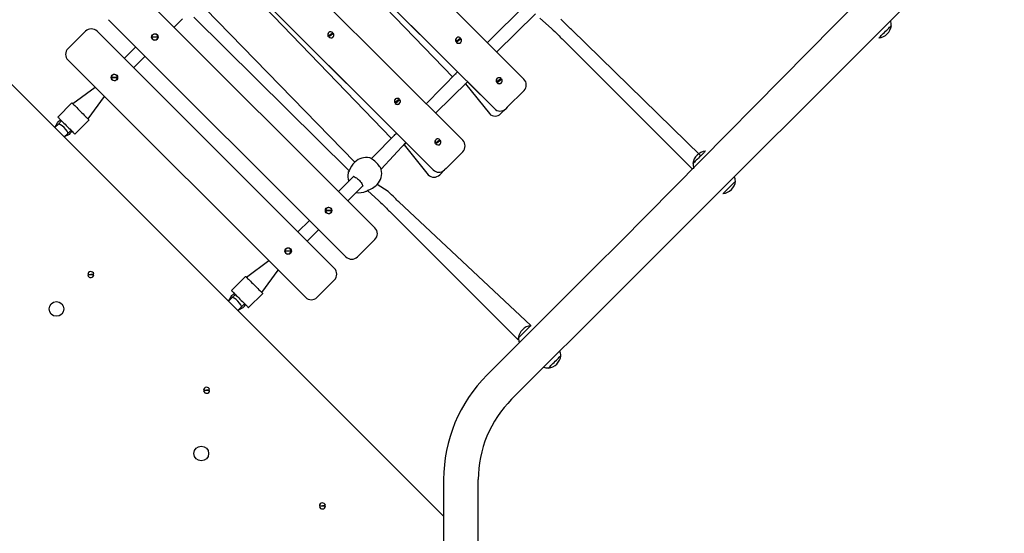
# Model space of a CAD drawing. Units: millimetres. Extents: x 815 to 16312, y 2913 to 22233.
# Drawn here: x 8603 to 9805, y 8575 to 9203 of the extents above; entities that cross this region are included whole.
import ezdxf

# ---------------------------------------------------------------- set-up
doc = ezdxf.new("R2010")
doc.units = ezdxf.units.MM
doc.header["$LTSCALE"] = 80
doc.linetypes.add('SLD-Сплошная', pattern=[0])
doc.layers.add('THICK_LINE', color=7, linetype='SLD-Сплошная', lineweight=25)
doc.styles.add('SLDTEXTSTYLE0', font='TXT', dxfattribs={"width": 0.605})
doc.dimstyles.new('SLDDIMSTYLE3', dxfattribs={"dimtxt": 400, "dimasz": 400, "dimexe": 0, "dimexo": 0.0625, "dimgap": 100, "dimtad": 2, "dimdec": 0, "dimrnd": 1e-09, "dimzin": 12, "dimdsep": 46, "dimtxsty": 'SLDTEXTSTYLE0', "dimsah": 1, "dimcen": 0.09, "dimadec": 0, "dimazin": 3, "dimtfac": 1, "dimtofl": 0, "dimtmove": 0, "dimatfit": 3, "dimfxl": 1, "dimfrac": 2, "dimtolj": 1, "dimtzin": 12, "dimarcsym": 0})

# ---------------------------------------------------------------- blocks, each defined once
blk = doc.blocks.new('_D_14')
at = {"layer": 'THICK_LINE'}
for p, q in [((10322.7, 13297.2), (16311.9, 13297.2)), ((16151.9, 13297.2), (16151.9, 3763.4)), ((9243.3, 3763.4), (16311.9, 3763.4))]:
    blk.add_line(p, q, dxfattribs=at)
for points in [[(16151.9, 13297.2), (16071.9, 12897.2), (16231.9, 12897.2)], [(16151.9, 3763.4), (16231.9, 4163.4), (16071.9, 4163.4)]]:
    blk.add_solid(points, dxfattribs=at)
at = {"layer": 'THICK_LINE', "insert": (15636.2, 8029.2), "char_height": 400, "attachment_point": 1, "rotation": 90, "style": 'SLDTEXTSTYLE0'}
blk.add_mtext('9534', dxfattribs=at)
blk = doc.blocks.new('_D_16')
at = {"layer": 'THICK_LINE'}
for p, q in [((3818.2, 6730), (3818.2, 13937.2)), ((13216, 8014.4), (13216, 13937.2)), ((13216, 13777.2), (3818.2, 13777.2))]:
    blk.add_line(p, q, dxfattribs=at)
for points in [[(3818.2, 13777.2), (4218.2, 13697.2), (4218.2, 13857.2)], [(13216, 13777.2), (12816, 13857.2), (12816, 13697.2)]]:
    blk.add_solid(points, dxfattribs=at)
at = {"layer": 'THICK_LINE', "insert": (8016, 14292.8), "char_height": 400, "attachment_point": 1, "style": 'SLDTEXTSTYLE0'}
blk.add_mtext('9398', dxfattribs=at)
blk = doc.blocks.new('_D_17')
at = {"layer": 'THICK_LINE'}
for p, q in [((10135, 11534.5), (1177.2, 11534.5)), ((1337.2, 11534.5), (1337.2, 5909.7)), ((10442.2, 5909.7), (1177.2, 5909.7))]:
    blk.add_line(p, q, dxfattribs=at)
for points in [[(1337.2, 11534.5), (1257.2, 11134.5), (1417.2, 11134.5)], [(1337.2, 5909.7), (1417.2, 6309.7), (1257.2, 6309.7)]]:
    blk.add_solid(points, dxfattribs=at)
at = {"layer": 'THICK_LINE', "insert": (821.6, 8221), "char_height": 400, "attachment_point": 1, "rotation": 90, "style": 'SLDTEXTSTYLE0'}
blk.add_mtext('5625', dxfattribs=at)

msp = doc.modelspace()

# ---------------------------------------------------------------- linework, layer by layer
at = {"color": 7, "linetype": 'SLD-Сплошная', "lineweight": 25}
for p, q in [((10347.87, 9955.42), (9335.81, 8930.85)), ((9365.72, 8900.94), (10384.03, 9919.26)), ((9218.38, 9129.99), (8928.47, 9419.91)), ((8892.39, 9383.84), (9182.31, 9093.92)), ((9143.61, 9055.22), (8853.7, 9345.14)), ((8934.76, 9336.4), (9131.64, 9132.35)), ((9137.41, 9138.82), (8937.29, 9338.93)), ((8817.62, 9309.07), (9107.54, 9019.15)), ((8437.88, 9278.4), (9120.4, 8595.88)), ((8859.99, 9261.63), (9056.87, 9057.58)), ((9062.64, 9064.05), (8862.53, 9264.17)), ((9036.47, 8948.08), (8746.55, 9238)), ((9011.92, 9028.54), (8829.24, 9216.12)), ((9220.98, 9221.69), (9173.83, 9174.54)), ((9001.11, 8912.73), (8711.2, 9202.64)), ((8791.1, 9193.45), (8801.33, 9203.67)), ((8815.18, 9205.84), (9004.89, 9017.85)), ((9185.15, 9163.23), (9232.38, 9209.74)), ((9238.02, 9204.42), (9252.13, 9192.03)), ((8661.7, 9167.29), (8682.92, 9188.5)), ((8986.97, 8898.59), (8697.06, 9188.5)), ((8979.51, 9182.34), (8985.06, 9186.69)), ((8979.88, 9186.64), (8979.88, 9186.64)), ((8985.06, 9186.69), (8985.06, 9186.69)), ((9434.35, 9036.25), (9276.36, 9190.43)), ((9667.13, 9195.5), (9666.96, 9195.66)), ((8771.4, 9180.74), (8764.08, 9181.12)), ((8764.13, 9182.12), (8771.45, 9181.74)), ((8979.41, 9182.24), (8979.51, 9182.34)), ((8980.13, 9181.56), (8980.03, 9181.46)), ((8985.68, 9185.91), (8980.13, 9181.56)), ((8984.04, 9185.87), (8980.34, 9182.95)), ((8985.11, 9181.41), (8985.21, 9181.51)), ((9135.5, 9175.69), (9135.59, 9175.79)), ((9135.59, 9175.79), (9141.15, 9180.14)), ((9135.97, 9180.09), (9135.97, 9180.09)), ((9136.22, 9175.01), (9136.12, 9174.91)), ((9141.77, 9179.36), (9136.22, 9175.01)), ((9140.13, 9179.32), (9136.43, 9176.4)), ((9141.15, 9180.14), (9141.15, 9180.14)), ((9141.2, 9174.86), (9141.2, 9174.86)), ((9265.04, 9179.12), (9421.06, 9023.1)), ((9651.77, 9180.47), (9651.93, 9180.29)), ((9651.93, 9180.29), (9652.98, 9181.34)), ((8744.43, 9169.41), (8730.29, 9155.27)), ((8951.62, 8863.23), (8661.7, 9153.14)), ((8741.61, 9143.95), (8755.75, 9158.09)), ((9137.41, 9138.82), (9099.06, 9099.77)), ((9134.87, 9136.29), (9137.41, 9138.82)), ((8721.91, 9131.24), (8714.58, 9131.62)), ((8714.63, 9132.62), (8721.96, 9132.24)), ((9110.38, 9088.46), (9149.43, 9126.8)), ((9149.43, 9126.8), (9146.89, 9124.27)), ((9182.31, 9093.92), (9149.43, 9126.8)), ((9185.09, 9126.29), (9190.64, 9130.64)), ((9185.47, 9130.6), (9185.47, 9130.6)), ((9191.27, 9129.86), (9185.71, 9125.51)), ((9189.62, 9129.82), (9185.92, 9126.9)), ((9190.64, 9130.64), (9190.55, 9130.54)), ((8694.94, 9119.91), (8667.62, 9099.79)), ((9146.89, 9124.27), (9176.19, 9087.8)), ((9184.99, 9126.2), (9185.09, 9126.29)), ((9185.71, 9125.51), (9185.62, 9125.42)), ((9190.7, 9125.36), (9190.7, 9125.36)), ((9218.52, 9115.99), (9198.12, 9095.6)), ((8686.13, 9081.28), (8706.25, 9108.6)), ((9060.83, 9101.02), (9066.38, 9105.37)), ((9061.2, 9105.33), (9061.2, 9105.33)), ((9067, 9104.59), (9061.45, 9100.24)), ((9065.36, 9104.55), (9061.66, 9101.63)), ((9066.38, 9105.37), (9066.38, 9105.37)), ((8666.45, 9100.97), (8649.12, 9083.64)), ((9060.73, 9100.93), (9060.83, 9101.02)), ((9061.45, 9100.24), (9061.35, 9100.14)), ((9066.43, 9100.09), (9066.43, 9100.09)), ((9196.18, 9093.65), (9190.33, 9087.8)), ((9198.12, 9095.6), (9196.18, 9093.65)), ((8653.89, 9078.87), (8650.01, 9074.98)), ((8653.89, 9078.87), (8652.18, 9079.28)), ((8669.98, 9062.78), (8687.31, 9080.11)), ((8645.65, 9070.63), (8648.77, 9076.57)), ((8650.01, 9074.98), (8645.65, 9070.63)), ((8661.32, 9063.67), (8664.56, 9066.9)), ((8665.62, 9065.84), (8664.56, 9066.9)), ((8656.97, 9059.31), (8661.32, 9063.67)), ((8662.91, 9062.43), (8656.97, 9059.31)), ((9062.64, 9064.05), (9032.02, 9032.73)), ((9060.1, 9061.52), (9062.64, 9064.05)), ((9110.32, 9051.53), (9115.87, 9055.87)), ((9110.7, 9055.83), (9110.7, 9055.83)), ((9116.5, 9055.09), (9110.95, 9050.74)), ((9114.86, 9055.05), (9111.16, 9052.13)), ((9115.87, 9055.87), (9115.87, 9055.87)), ((9044.07, 9019.71), (9074.3, 9052.39)), ((9074.66, 9052.03), (9072.12, 9049.5)), ((9072.12, 9049.5), (9101.42, 9013.03)), ((9107.54, 9019.15), (9074.66, 9052.03)), ((9110.23, 9051.43), (9110.32, 9051.53)), ((9110.95, 9050.74), (9110.85, 9050.65)), ((9115.93, 9050.6), (9115.93, 9050.6)), ((9030.27, 9033.55), (9029.96, 9033.57)), ((9143.75, 9041.22), (9123.36, 9020.83)), ((9440.21, 9041.77), (9440.04, 9041.95)), ((9011.92, 9028.54), (9010.64, 9027.26)), ((9044.27, 9019.35), (9044.07, 9019.71)), ((9121.41, 9018.88), (9115.56, 9013.03)), ((9123.36, 9020.83), (9121.41, 9018.88)), ((9424.84, 9026.74), (9425.01, 9026.58)), ((9003.58, 9015.3), (9003.61, 9015.26)), ((9002.14, 9002.85), (8991.92, 8992.63)), ((9037.81, 9000.09), (9039.14, 9001.32)), ((9052.73, 8992.63), (9039.14, 9001.32)), ((9476.81, 9005.18), (9476.64, 9005.34)), ((9003.23, 8981.32), (9013.46, 8991.54)), ((9027.31, 8993.71), (9041.42, 8981.32)), ((9461.45, 8990.15), (9461.61, 8989.97)), ((9461.61, 8989.97), (9462.66, 8991.02)), ((9226.77, 8828.67), (9065.51, 8979.85)), ((8983.54, 8968.61), (8976.21, 8968.99)), ((8976.26, 8969.98), (8983.59, 8969.61)), ((9054.2, 8968.54), (9208.33, 8814.4)), ((8956.57, 8957.28), (8942.42, 8943.13)), ((8953.74, 8931.82), (8967.88, 8945.96)), ((9036.47, 8933.94), (9015.26, 8912.73)), ((9335.81, 8930.85), (9304.62, 8899.66)), ((8934.04, 8919.11), (8926.72, 8919.49)), ((8926.77, 8920.49), (8934.09, 8920.11)), ((8907.07, 8907.78), (8879.75, 8887.66)), ((9304.62, 8899.66), (9173.45, 8768.5)), ((9334.53, 8869.75), (9365.72, 8900.94)), ((8685.8, 8891.23), (8693.11, 8891.81)), ((8693.19, 8890.82), (8685.88, 8890.23)), ((8691.99, 8891.02), (8691.9, 8891.72)), ((8691.99, 8891.02), (8691.99, 8891.02)), ((8878.58, 8888.83), (8861.25, 8871.51)), ((8898.27, 8869.15), (8918.38, 8896.46)), ((8986.97, 8884.44), (8965.76, 8863.23)), ((8857.79, 8858.49), (8860.9, 8864.44)), ((8862.14, 8862.85), (8857.79, 8858.49)), ((8866.03, 8866.74), (8862.14, 8862.85)), ((8866.03, 8866.74), (8864.31, 8867.14)), ((8882.11, 8850.65), (8899.44, 8867.97)), ((9203.36, 8738.59), (9334.53, 8869.75)), ((8869.1, 8847.18), (8873.45, 8851.53)), ((8875.05, 8850.3), (8869.1, 8847.18)), ((8873.45, 8851.53), (8876.69, 8854.77)), ((8877.75, 8853.71), (8876.69, 8854.77)), ((9226.93, 8828.5), (9226.77, 8828.67)), ((9211.57, 8813.47), (9211.74, 8813.3)), ((9263.54, 8791.9), (9263.37, 8792.07)), ((9248.17, 8776.87), (9248.34, 8776.7)), ((8827.22, 8749.81), (8834.53, 8750.39)), ((8834.61, 8749.4), (8827.3, 8748.81)), ((8833.41, 8749.6), (8833.32, 8750.3)), ((8833.41, 8749.6), (8833.41, 8749.6)), ((9120.4, 8640.4), (9120.4, 8497.4)), ((9162.7, 8498.4), (9162.7, 8640.4)), ((8968.64, 8608.38), (8975.95, 8608.97)), ((8976.03, 8607.97), (8968.72, 8607.39)), ((8974.84, 8608.18), (8974.74, 8608.87)), ((8974.84, 8608.18), (8974.84, 8608.18))]:
    msp.add_line(p, q, dxfattribs=at)
at = {"color": 7, "linetype": 'SLD-Сплошная', "lineweight": 25, "flags": 128}
for points in [[(9276.36, 9190.43), (9275.39, 9191.39), (9274.19, 9192.6), (9272.76, 9194.03), (9271.14, 9195.65), (9269.36, 9197.43), (9267.46, 9199.33), (9265.47, 9201.32), (9263.44, 9203.34)], [(9252.13, 9192.03), (9254.16, 9190), (9256.14, 9188.02), (9258.04, 9186.11), (9259.82, 9184.33), (9261.45, 9182.71), (9262.87, 9181.28), (9264.08, 9180.08), (9265.04, 9179.12)], [(9652.98, 9181.34), (9653.8, 9182.16), (9654.81, 9183.17), (9655.99, 9184.35), (9657.28, 9185.64), (9658.65, 9187.02), (9660.06, 9188.42), (9661.44, 9189.8), (9662.76, 9191.12), (9663.97, 9192.33), (9665.03, 9193.39), (9665.9, 9194.26), (9666.55, 9194.92), (9666.97, 9195.33), (9667.13, 9195.49), (9667.13, 9195.5)], [(8980.34, 9182.95), (8980.8, 9182.33), (8980.34, 9182.95)], [(8984.04, 9185.87), (8984.2, 9185.73), (8984.04, 9185.87)], [(9136.43, 9176.4), (9136.88, 9175.78), (9136.43, 9176.4)], [(9140.13, 9179.32), (9140.28, 9179.18), (9140.13, 9179.32)], [(9185.92, 9126.9), (9186.38, 9126.28), (9185.92, 9126.9)], [(9189.62, 9129.82), (9189.78, 9129.68), (9189.62, 9129.82)], [(9065.36, 9104.55), (9065.51, 9104.41), (9065.36, 9104.55)], [(8666.45, 9100.97), (8666.52, 9100.89), (8666.74, 9100.67), (8667.11, 9100.31), (8667.62, 9099.79)], [(8667.62, 9099.79), (8668.13, 9099.28), (8668.88, 9098.53), (8669.85, 9097.57), (8671.01, 9096.41), (8672.33, 9095.08), (8673.77, 9093.64), (8675.3, 9092.11), (8676.88, 9090.54), (8678.45, 9088.96), (8679.98, 9087.43), (8681.42, 9085.99), (8682.75, 9084.67), (8683.91, 9083.51), (8684.87, 9082.54), (8685.62, 9081.79), (8686.13, 9081.28)], [(9061.66, 9101.63), (9062.12, 9101.01), (9061.66, 9101.63)], [(8648.77, 9076.57), (8649.77, 9077.57), (8650.58, 9078.38), (8651.15, 9078.95), (8651.44, 9079.24), (8651.47, 9079.28)], [(8649.12, 9083.64), (8649.2, 9083.57), (8649.42, 9083.35), (8649.78, 9082.98), (8650.29, 9082.47)], [(8650.29, 9082.47), (8650.8, 9081.96), (8651.55, 9081.21), (8652.52, 9080.24), (8653.68, 9079.08), (8655, 9077.76), (8656.45, 9076.32), (8657.98, 9074.79), (8659.55, 9073.21), (8661.13, 9071.64), (8662.66, 9070.11), (8664.1, 9068.66), (8665.42, 9067.34), (8666.58, 9066.18), (8667.55, 9065.21), (8668.3, 9064.46), (8668.81, 9063.95)], [(8686.13, 9081.28), (8686.65, 9080.77), (8687.01, 9080.4), (8687.23, 9080.18), (8687.31, 9080.11)], [(8665.62, 9065.13), (8665.58, 9065.1), (8665.29, 9064.81), (8664.72, 9064.24), (8663.91, 9063.43), (8662.91, 9062.43)], [(8668.81, 9063.95), (8669.32, 9063.44), (8669.69, 9063.08), (8669.91, 9062.86), (8669.98, 9062.78)], [(9114.86, 9055.05), (9115.01, 9054.91), (9114.86, 9055.05)], [(9111.16, 9052.13), (9111.61, 9051.51), (9111.16, 9052.13)], [(9044.07, 9019.71), (9043.77, 9020.65), (9043.07, 9021.88), (9042.19, 9023.17), (9041.18, 9024.48), (9040.03, 9025.82), (9038.8, 9027.15), (9037.49, 9028.44), (9036.17, 9029.65), (9034.84, 9030.77), (9033.56, 9031.74), (9032.34, 9032.56), (9031.2, 9033.19), (9030.27, 9033.55)], [(9434.35, 9036.25), (9432.96, 9034.87), (9431.56, 9033.46), (9430.19, 9032.09), (9428.89, 9030.8), (9427.72, 9029.62), (9426.71, 9028.61), (9425.89, 9027.79), (9425.29, 9027.19), (9424.94, 9026.84), (9424.84, 9026.74)], [(9440.04, 9041.95), (9440.04, 9041.94), (9439.88, 9041.78), (9439.46, 9041.36), (9438.81, 9040.71), (9437.94, 9039.84), (9436.88, 9038.78), (9435.67, 9037.57), (9434.35, 9036.25)], [(9010.64, 9027.26), (9009.51, 9026.02), (9007.66, 9023.44), (9006.14, 9020.66), (9004.9, 9017.88), (9004.3, 9016.6)], [(9421.06, 9023.1), (9423.97, 9020.19), (9426.04, 9021.08)], [(9010.27, 9010.98), (9009.5, 9010.21), (9008.28, 9008.99), (9007.07, 9007.78), (9005.84, 9006.55), (9004.61, 9005.32), (9003.38, 9004.09), (9002.14, 9002.85)], [(9010.27, 9010.98), (9009.71, 9011.07), (9010.11, 9011.02), (9010.74, 9010.84), (9011.62, 9010.47), (9012.64, 9009.9), (9013.8, 9009.12), (9015.02, 9008.18), (9016.26, 9007.1), (9017.45, 9005.92), (9018.56, 9004.68), (9019.55, 9003.43), (9020.38, 9002.24), (9021.01, 9001.13), (9021.43, 9000.2), (9021.63, 8999.49), (9021.67, 8999.08), (9021.67, 8999.03)], [(9013.46, 8991.54), (9014.69, 8992.77), (9015.92, 8994.01), (9017.15, 8995.24), (9018.38, 8996.46), (9019.6, 8997.68), (9020.81, 8998.89), (9021.6, 8999.68)], [(9027.02, 8993.53), (9028, 8994.09), (9030.38, 8995.12), (9033.49, 8996.72), (9035.09, 8997.74), (9036.66, 8998.94), (9037.81, 9000.09)], [(9462.66, 8991.02), (9463.48, 8991.84), (9464.49, 8992.85), (9465.67, 8994.03), (9466.96, 8995.32), (9468.33, 8996.7), (9469.74, 8998.1), (9471.12, 8999.48), (9472.44, 9000.8), (9473.65, 9002.01), (9474.71, 9003.07), (9475.58, 9003.94), (9476.23, 9004.6), (9476.65, 9005.01), (9476.81, 9005.17), (9476.81, 9005.18)], [(9027.02, 8993.53), (9027.06, 8993.57), (9027.31, 8993.71)], [(9065.51, 8979.85), (9064.53, 8980.83), (9063.32, 8982.04), (9061.9, 8983.47), (9060.29, 8985.07), (9058.54, 8986.83), (9056.67, 8988.7), (9054.72, 8990.64), (9052.73, 8992.63)], [(9041.42, 8981.32), (9043.41, 8979.33), (9045.35, 8977.38), (9047.22, 8975.51), (9048.98, 8973.76), (9050.58, 8972.15), (9052, 8970.73), (9053.22, 8969.52), (9054.2, 8968.54)], [(8687.01, 8891.32), (8686.99, 8891.02), (8687.09, 8890.33)], [(8878.58, 8888.83), (8878.65, 8888.76), (8878.87, 8888.54), (8879.24, 8888.17), (8879.75, 8887.66)], [(8879.75, 8887.66), (8880.26, 8887.15), (8881.01, 8886.4), (8881.98, 8885.43), (8883.14, 8884.27), (8884.46, 8882.95), (8885.9, 8881.51), (8887.43, 8879.98), (8889.01, 8878.4), (8890.58, 8876.83), (8892.11, 8875.3), (8893.56, 8873.86), (8894.88, 8872.53), (8896.04, 8871.37), (8897.01, 8870.41), (8897.76, 8869.66), (8898.27, 8869.15)], [(8860.9, 8864.44), (8861.9, 8865.44), (8862.71, 8866.25), (8863.28, 8866.82), (8863.57, 8867.11), (8863.61, 8867.14)], [(8861.25, 8871.51), (8861.33, 8871.44), (8861.55, 8871.22), (8861.91, 8870.85), (8862.43, 8870.34)], [(8862.43, 8870.34), (8862.94, 8869.83), (8863.69, 8869.08), (8864.65, 8868.11), (8865.81, 8866.95), (8867.13, 8865.63), (8868.58, 8864.18), (8870.11, 8862.65), (8871.68, 8861.08), (8873.26, 8859.51), (8874.79, 8857.98), (8876.23, 8856.53), (8877.55, 8855.21), (8878.71, 8854.05), (8879.68, 8853.08), (8880.43, 8852.33), (8880.94, 8851.82)], [(8898.27, 8869.15), (8898.78, 8868.63), (8899.14, 8868.27), (8899.36, 8868.05), (8899.44, 8867.97)], [(8877.75, 8853), (8877.71, 8852.97), (8877.42, 8852.67), (8876.85, 8852.11), (8876.05, 8851.3), (8875.05, 8850.3)], [(8880.94, 8851.82), (8881.45, 8851.31), (8881.82, 8850.94), (8882.04, 8850.72), (8882.11, 8850.65)], [(9226.77, 8828.67), (9226.77, 8828.67), (9226.64, 8828.54), (9226.26, 8828.16), (9225.63, 8827.53), (9224.79, 8826.69), (9223.75, 8825.65), (9222.56, 8824.46), (9221.25, 8823.15), (9219.87, 8821.77), (9218.47, 8820.37), (9217.09, 8818.99), (9215.78, 8817.68), (9214.59, 8816.49), (9213.55, 8815.45), (9212.7, 8814.61), (9212.08, 8813.98), (9211.7, 8813.6), (9211.57, 8813.47)], [(9208.33, 8814.4), (9211.56, 8811.18), (9211.74, 8813.3)], [(9248.34, 8776.7), (9248.34, 8776.7), (9248.47, 8776.83), (9248.85, 8777.21), (9249.48, 8777.84), (9250.32, 8778.68), (9251.36, 8779.72), (9252.55, 8780.91), (9253.86, 8782.22), (9255.24, 8783.6), (9256.64, 8785), (9258.02, 8786.38), (9259.33, 8787.69), (9260.52, 8788.88), (9261.56, 8789.92), (9262.4, 8790.76), (9263.03, 8791.39), (9263.41, 8791.77), (9263.54, 8791.9)], [(8828.43, 8749.9), (8828.41, 8749.6), (8828.51, 8748.91)], [(8969.85, 8608.48), (8969.84, 8608.18), (8969.93, 8607.48)]]:
    msp.add_lwpolyline(points, dxfattribs=at)
at = {"color": 7, "linetype": 'SLD-Сплошная', "lineweight": 25}
for centre, radius in [((8767.77, 9181.43), 4), ((8718.27, 9131.93), 4), ((8979.9, 8969.3), 4), ((8930.4, 8919.8), 4), ((8647.55, 8849.08), 9), ((8824.33, 8672.3), 9)]:
    msp.add_circle(centre, radius, dxfattribs=at)
for centre, radius, start, end in [((9651.75, 9195.67), 15.21, 359.95621, 21.14813), ((8689.99, 9181.43), 10, 44.99978, 134.99987), ((8982.44, 9184.14), 3.58, 135.69759, 212.06899), ((8982.51, 9184.22), 3.55, 44.06769, 212.06208), ((9649.77, 9197.66), 17.5, 277.09996, 352.90008), ((8767.77, 9181.43), 3.7, 184.82136, 349.28925), ((8767.77, 9181.43), 3.7, 4.82245, 169.28834), ((8767.09, 9183.04), 3.1, 197.42432, 219.17224), ((8768.45, 9179.81), 3.1, 17.42261, 39.17098), ((8982.6, 9184.01), 3.62, 224.8462, 313.98696), ((8982.68, 9184.03), 3.55, 224.06833, 32.06084), ((9138.53, 9177.59), 3.58, 135.70484, 212.06207), ((9138.6, 9177.67), 3.55, 44.06785, 212.06132), ((9138.69, 9177.47), 3.62, 224.84387, 313.98928), ((9138.76, 9177.48), 3.55, 224.06779, 32.06198), ((9660.76, 9192.73), 15.21, 233.75313, 233.75323), ((8668.77, 9160.22), 10, 135, 225), ((8718.27, 9131.93), 3.7, 184.82257, 349.28819), ((8718.27, 9131.93), 3.7, 4.82124, 169.28941), ((8717.59, 9133.55), 3.1, 197.42432, 219.17224), ((8718.95, 9130.31), 3.1, 17.42432, 39.17224), ((9135.63, 9135.83), 0.887, 148.61449, 200.92941), ((9188.03, 9128.1), 3.58, 135.70542, 212.06149), ((9188.1, 9128.18), 3.55, 44.06785, 212.06132), ((9188.26, 9127.98), 3.55, 224.06779, 32.06198), ((9211.43, 9122.92), 9.91, 315.60343, 45.51725), ((9146.43, 9125.02), 0.886, 249.05878, 301.40761), ((9188.18, 9127.97), 3.62, 224.84304, 313.9901), ((9063.76, 9102.83), 3.58, 135.70502, 212.06189), ((9063.83, 9102.91), 3.55, 44.06774, 212.06143), ((9064, 9102.71), 3.55, 224.06769, 32.06208), ((9063.92, 9102.7), 3.62, 224.84537, 313.98777), ((9189.38, 9100.72), 9.81, 223.89086, 313.84588), ((8651.83, 9078.92), 0.5, 44.99935, 134.99823), ((9183.26, 9094.87), 10, 224.99992, 314.99988), ((8665.26, 9065.49), 0.5, 315, 45), ((9060.86, 9061.06), 0.886, 148.59941, 200.9429), ((9113.26, 9053.33), 3.58, 135.70502, 212.06189), ((9113.33, 9053.41), 3.55, 44.06788, 212.06189), ((9113.49, 9053.21), 3.55, 224.06788, 32.06189), ((9136.67, 9048.15), 9.91, 315.60343, 45.51725), ((9071.66, 9050.25), 0.885, 249.01413, 301.43486), ((9113.42, 9053.2), 3.62, 224.84483, 313.9883), ((9025.46, 9014.86), 19.25, 76.47362, 134.69762), ((9442.21, 9024.58), 17.5, 97.10004, 172.90005), ((9425.06, 9043.15), 15.21, 354.80967, 354.80978), ((9025.53, 9014.93), 19.25, 314.99993, 13.28396), ((9114.61, 9025.96), 9.81, 223.89137, 313.84635), ((9440.22, 9026.57), 15.21, 179.95533, 201.14714), ((9022.53, 9011.87), 19.25, 169.72841, 200.32217), ((9005.88, 9014.85), 2.34, 138.23371, 168.85898), ((9001.81, 9018.01), 2.82, 325.45578, 335.97104), ((9108.49, 9020.1), 10, 225.00016, 315.00004), ((9461.43, 9005.35), 15.21, 359.95582, 21.14784), ((9459.45, 9007.34), 17.5, 277.09988, 352.90016), ((9017.58, 9010.34), 19.25, 257.62432, 295.32569), ((9025.31, 8995.46), 2.57, 281.42463, 311.20883), ((9457.64, 9004.87), 15.21, 284.49731, 284.49751), ((8979.9, 8969.3), 3.7, 4.82165, 169.28818), ((8979.9, 8969.3), 3.7, 184.82087, 349.28884), ((8979.22, 8970.91), 3.1, 197.42472, 219.1724), ((8980.58, 8967.68), 3.1, 17.4245, 39.17194), ((9029.4, 8941.01), 10, 314.99987, 45.00025), ((8930.4, 8919.8), 3.7, 4.82213, 169.28752), ((8930.4, 8919.8), 3.7, 184.82039, 349.28949), ((8929.72, 8921.41), 3.1, 197.42432, 219.17224), ((8931.08, 8918.18), 3.1, 17.42377, 39.17129), ((9008.18, 8919.8), 10, 225.00016, 314.99997), ((8979.9, 8891.51), 10, 314.99979, 45.00025), ((8689.49, 8891.02), 3.7, 12.36253, 176.82999), ((8689.49, 8891.02), 3.7, 192.36293, 356.82858), ((8863.96, 8866.79), 0.5, 45.00381, 135.00306), ((8958.69, 8870.3), 10, 225, 315), ((8877.39, 8853.36), 0.5, 315, 45), ((9228.93, 8811.31), 17.5, 97.09992, 172.89993), ((9213.21, 8821.94), 15.21, 25.53999, 25.54023), ((9226.95, 8813.29), 15.21, 179.95572, 201.14744), ((9246.17, 8794.06), 17.5, 277.09974, 352.89985), ((9248.16, 8792.08), 15.21, 359.95588, 21.14753), ((9248.16, 8792.08), 15.21, 248.85199, 270.04395), ((9301.55, 8640.4), 181.15, 135.00001, 180.00002), ((8830.91, 8749.6), 3.7, 12.36141, 176.83167), ((8830.91, 8749.6), 3.7, 192.36271, 356.83005), ((9301.55, 8640.4), 138.85, 135.00001, 180), ((8972.34, 8608.18), 3.7, 12.36336, 176.82851), ((8972.34, 8608.18), 3.7, 192.36382, 356.82837)]:
    msp.add_arc(centre, radius, start, end, dxfattribs=at)
for centre in [(8655.66, 9069.32), (8867.79, 8857.19)]:
    msp.add_ellipse(centre, major_axis=(-5.66, 5.66), ratio=0.2400788, start_param=3.1415927, end_param=6.2831853, dxfattribs=at)

# ---------------------------------------------------------------- dimensions: what is measured, and where the dimension line sits
at = {"layer": 'THICK_LINE'}
dim = msp.add_linear_dim(base=(3818.16, 13777.2), p1=(13216.01, 8014.36), p2=(3818.16, 6730), dimstyle='SLDDIMSTYLE3', dxfattribs=at)
dim.commit()
dim.dimension.update_dxf_attribs({"geometry": '_D_16', "text_midpoint": (8517.08, 13777.2), "dimtype": 160})
for base, p1, p2, picture, middle in [((16151.88, 3763.4), (10322.66, 13297.2), (9243.3, 3763.4), '_D_14', (16151.88, 8530.3)), ((1337.24, 5909.66), (10135.03, 11534.53), (10442.22, 5909.66), '_D_17', (1337.24, 8722.09))]:
    dim = msp.add_linear_dim(base=base, p1=p1, p2=p2, angle=90, dimstyle='SLDDIMSTYLE3', dxfattribs=at)
    dim.commit()
    dim.dimension.update_dxf_attribs({"geometry": picture, "text_midpoint": middle, "dimtype": 160})

doc.saveas('drawing.dxf')
